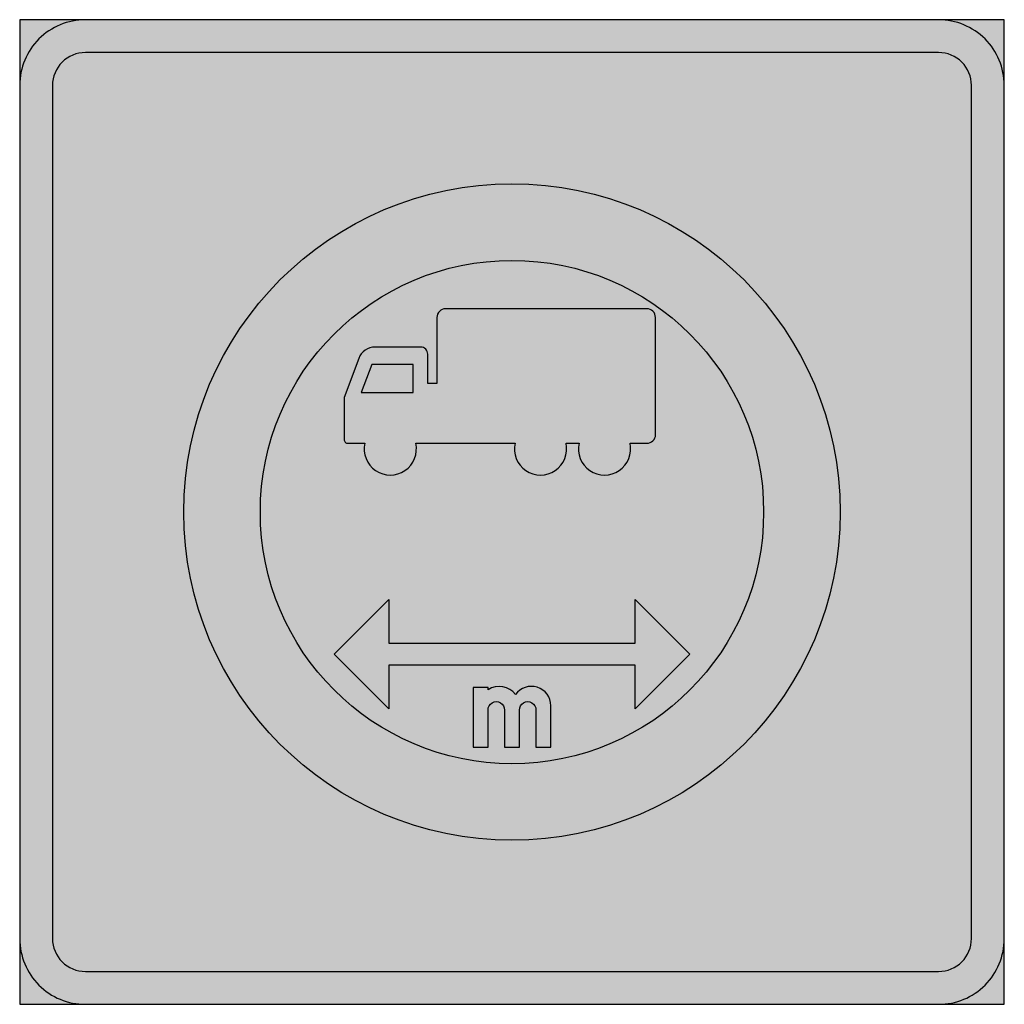
# Model space of a CAD drawing. Units: millimetres. Extents: x 581 to 681, y 5040 to 5140.
import ezdxf

# ---------------------------------------------------------------- set-up
doc = ezdxf.new("R2010")
doc.units = ezdxf.units.MM
doc.header["$LTSCALE"] = 10
doc.layers.add('vm_symb_farg_gul', color=7, linetype='CONTINUOUS', true_color=0xf7d117)
doc.layers.add('vm_symb_farg_röd', color=7, linetype='CONTINUOUS', true_color=0xe60d2e)
doc.layers.add('vm_symb_farg_svart', color=250, linetype='CONTINUOUS')
doc.layers.add('vm_symb_kont', color=7, linetype='CONTINUOUS')

msp = doc.modelspace()

# ---------------------------------------------------------------- hatches: boundary and pattern name
at = {"layer": 'vm_symb_farg_gul'}
for points in [[(587.76, 5140.2), (581.09, 5140.2), (581.09, 5133.54, -0.414214)], [(681.09, 5140.2), (674.42, 5140.2, -0.414214), (681.09, 5133.54)], [(581.09, 5046.87), (581.09, 5040.2), (587.76, 5040.2, -0.414214)], [(681.09, 5046.87, -0.414214), (674.42, 5040.2), (681.09, 5040.2)]]:
    msp.add_hatch(color=256, dxfattribs=at).paths.add_polyline_path(points)
h = msp.add_hatch(color=256, dxfattribs=at)
h.paths.add_polyline_path([(677.76, 5133.54, 0.414214), (674.42, 5136.87), (587.76, 5136.87, 0.414214), (584.42, 5133.54), (584.42, 5046.87, 0.414214), (587.76, 5043.54), (674.42, 5043.54, 0.414214), (677.76, 5046.87)])
h.paths.add_polyline_path([(664.42, 5090.2, -1), (597.76, 5090.2, -1)], flags=16)
h.paths.add_polyline_path([(656.65, 5090.2, -1), (605.54, 5090.2, -1)], flags=0)
h.paths.add_polyline_path([(645.66, 5109.96), (645.67, 5098.06, -0.414214), (644.78, 5097.18), (643.08, 5097.18, -1.246271), (637.9, 5097.18), (636.58, 5097.18, -1.246271), (631.4, 5097.18), (621.32, 5097.18, -1.246271), (616.14, 5097.18), (614.44, 5097.18, -0.414214), (614.04, 5097.57), (614.04, 5101.83), (615.52, 5105.8, -0.312902), (617.18, 5106.95), (621.83, 5106.95, -0.414214), (622.53, 5106.24), (622.53, 5103.24), (623.46, 5103.24), (623.46, 5109.96, -0.414214), (624.35, 5110.84), (644.78, 5110.85, -0.414214)], flags=0)
h.paths.add_polyline_path([(643.59, 5081.31), (649.15, 5075.76), (643.59, 5070.2), (643.59, 5074.65), (618.59, 5074.65), (618.59, 5070.2), (613.04, 5075.76), (618.59, 5081.31), (618.59, 5076.87), (643.59, 5076.87)], flags=0)
h.paths.add_polyline_path([(621.04, 5105.18), (621.04, 5102.35), (615.78, 5102.35), (616.84, 5105.18)], flags=0)
h.paths.add_polyline_path([(635.04, 5070.52), (635.04, 5066.31), (633.52, 5066.31), (633.52, 5070.14, 0.970588), (631.85, 5070.14), (631.85, 5066.31), (630.33, 5066.31), (630.33, 5070.14, 0.970588), (628.66, 5070.14), (628.66, 5066.31), (627.14, 5066.31), (627.14, 5072.39), (628.66, 5072.39), (628.66, 5072.15, -0.394742), (631.46, 5071.66, -0.733391)], flags=0)
at = {"layer": 'vm_symb_farg_röd'}
h = msp.add_hatch(color=256, dxfattribs=at)
edge = h.paths.add_edge_path(flags=0)
edge.add_arc((631.09, 5090.2), 25.56, 0, 360)
edge = h.paths.add_edge_path(flags=0)
edge.add_arc((631.09, 5090.2), 33.33, 0, 360)
edge = h.paths.add_edge_path()
edge.add_line((581.09, 5133.54), (581.09, 5046.87))
edge.add_arc((587.76, 5046.87), 6.67, 180, 270)
edge.add_line((587.76, 5040.2), (674.42, 5040.2))
edge.add_arc((674.42, 5046.87), 6.67, 270, 360)
edge.add_line((681.09, 5046.87), (681.09, 5133.54))
edge.add_arc((674.42, 5133.54), 6.67, 0, 90)
edge.add_line((674.42, 5140.2), (587.76, 5140.2))
edge.add_arc((587.76, 5133.54), 6.67, 90, 180)
edge = h.paths.add_edge_path(flags=16)
edge.add_line((584.42, 5133.54), (584.42, 5046.87))
edge.add_arc((587.76, 5046.87), 3.33, 180, 270)
edge.add_line((587.76, 5043.54), (674.42, 5043.54))
edge.add_arc((674.42, 5046.87), 3.33, 270, 360)
edge.add_line((677.76, 5046.87), (677.76, 5133.54))
edge.add_arc((674.42, 5133.54), 3.33, 0, 90)
edge.add_line((674.42, 5136.87), (587.76, 5136.87))
edge.add_arc((587.76, 5133.54), 3.33, 90, 180)
at = {"layer": 'vm_symb_farg_svart'}
h = msp.add_hatch(color=256, dxfattribs=at)
h.paths.add_polyline_path([(645.66, 5109.96, 0.414214), (644.78, 5110.85), (624.35, 5110.84, 0.414214), (623.46, 5109.96), (623.46, 5103.24), (622.53, 5103.24), (622.53, 5106.24, 0.414214), (621.83, 5106.95), (617.18, 5106.95, 0.312902), (615.52, 5105.8), (614.04, 5101.83), (614.04, 5097.57, 0.414214), (614.44, 5097.18), (616.14, 5097.18, 1.246271), (621.32, 5097.18), (631.4, 5097.18, 1.246271), (636.58, 5097.18), (637.9, 5097.18, 1.246271), (643.08, 5097.18), (644.78, 5097.18, 0.414214), (645.67, 5098.06)])
h.paths.add_polyline_path([(621.04, 5102.35), (615.78, 5102.35), (616.84, 5105.18), (621.04, 5105.18)], flags=16)
for points in [[(643.59, 5081.31), (643.59, 5076.87), (618.59, 5076.87), (618.59, 5081.31), (613.04, 5075.76), (618.59, 5070.2), (618.59, 5074.65), (643.59, 5074.65), (643.59, 5070.2), (649.15, 5075.76)], [(631.46, 5071.66, 0.394742), (628.66, 5072.15), (628.66, 5072.39), (627.14, 5072.39), (627.14, 5066.31), (628.66, 5066.31), (628.66, 5070.09, -1.030303), (630.33, 5070.09), (630.33, 5066.31), (631.85, 5066.31), (631.85, 5070.09, -1.030303), (633.52, 5070.09), (633.52, 5066.31), (635.04, 5066.31), (635.04, 5070.53, 0.73094)]]:
    msp.add_hatch(color=256, dxfattribs=at).paths.add_polyline_path(points)

# ---------------------------------------------------------------- linework, layer by layer
at = {"layer": 'vm_symb_kont'}
for points in [[(581.09, 5140.2), (581.09, 5040.2), (681.09, 5040.2), (681.09, 5140.2)], [(616.84, 5105.18), (615.78, 5102.35), (621.04, 5102.35), (621.04, 5105.18)], [(618.59, 5076.87), (643.59, 5076.87), (643.59, 5081.31), (649.15, 5075.76), (643.59, 5070.2), (643.59, 5074.65), (618.59, 5074.65), (618.59, 5070.2), (613.04, 5075.76), (618.59, 5081.31)]]:
    msp.add_lwpolyline(points, close=True, dxfattribs=at)
for points in [[(581.09, 5133.54), (581.09, 5046.87, 0.414214), (587.76, 5040.2), (674.42, 5040.2, 0.414214), (681.09, 5046.87), (681.09, 5133.54, 0.414214), (674.42, 5140.2), (587.76, 5140.2, 0.414214)], [(584.42, 5133.54), (584.42, 5046.87, 0.414214), (587.76, 5043.54), (674.42, 5043.54, 0.414214), (677.76, 5046.87), (677.76, 5133.54, 0.414214), (674.42, 5136.87), (587.76, 5136.87, 0.414214)], [(614.04, 5097.57, 0.414214), (614.44, 5097.18), (616.14, 5097.18, 1.246271), (621.32, 5097.18), (631.4, 5097.18, 1.246271), (636.58, 5097.18), (637.9, 5097.18, 1.246271), (643.08, 5097.18), (644.78, 5097.18, 0.414214), (645.67, 5098.06), (645.66, 5109.96, 0.414214), (644.78, 5110.85), (624.35, 5110.84, 0.414214), (623.46, 5109.96), (623.46, 5103.24), (622.53, 5103.24), (622.53, 5106.24, 0.414214), (621.83, 5106.95), (617.18, 5106.95, 0.312902), (615.52, 5105.8), (614.04, 5101.83)], [(627.14, 5066.31), (628.66, 5066.31), (628.66, 5070.09, -1.030303), (630.33, 5070.09), (630.33, 5066.31), (631.85, 5066.31), (631.85, 5070.09, -1.030303), (633.52, 5070.09), (633.52, 5066.31), (635.04, 5066.31), (635.04, 5070.53, 0.73094), (631.46, 5071.66, 0.394742), (628.66, 5072.15), (628.66, 5072.39), (627.14, 5072.39)]]:
    msp.add_lwpolyline(points, format="xyb", close=True, dxfattribs=at)
for radius in [33.33, 25.56]:
    msp.add_circle((631.09, 5090.2), radius, dxfattribs=at)

doc.saveas('drawing.dxf')
